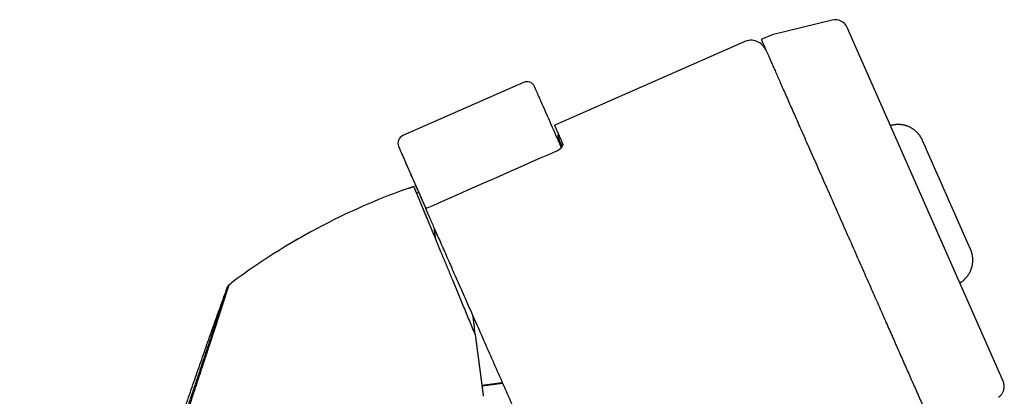
# Model space of a CAD drawing. Units: millimetres. Extents: x 1022 to 1908, y -947 to 275.
# Drawn here: x 1048 to 1107, y 252 to 275 of the extents above; entities that cross this region are included whole.
import ezdxf

# ---------------------------------------------------------------- set-up
doc = ezdxf.new("R2010")
doc.units = ezdxf.units.MM
doc.header["$LTSCALE"] = 4

# ---------------------------------------------------------------- blocks, each defined once
blk = doc.blocks.new('1984.C20.ACT_V1')
for p, q in [((1096.59, 274.842), (1092.989, 273.958)), ((1106.844, 253.2), (1097.494, 274.397)), ((1092.989, 273.958), (1092.348, 273.675)), ((1091.312, 273.546), (1079.967, 268.542)), ((1078.098, 271.106), (1070.87, 267.918)), ((1100.089, 268.515), (1100.165, 268.533)), ((1072.198, 263.667), (1070.998, 266.387)), ((1104.314, 259.126), (1104.249, 259.083))]:
    blk.add_line(p, q)
for centre, radius, start, end in [((1096.777, 274.081), 0.784, 23.80038, 103.80038), ((1091.716, 272.631), 1, 23.80038, 113.80038), ((1078.3, 270.649), 0.5, 23.80038, 113.80038), ((1071.072, 267.461), 0.5, 113.80038, 203.80038), ((1106.126, 252.883), 0.784, 303.80038, 23.80038)]:
    blk.add_arc(centre, radius, start, end)
for points, weights, degree in [([(1092.348, 273.675), (1092.348, 273.675), (1092.577, 273.157), (1092.99, 272.219)], [0.871173026222, 0.89329127365, 0.936233598243, 1], 3), ([(1092.348, 273.675), (1092.348, 273.675), (1092.577, 273.157), (1092.99, 272.219)], [0.871173026228, 0.893291273657, 0.936233598248, 1], 3), ([(1079.142, 269.979), (1078.888, 270.553), (1078.757, 270.85), (1078.757, 270.85)], [1, 0.976655132298, 0.964982698511, 0.96498269864], 3), ([(1080.456, 267.432), (1080.135, 268.16), (1079.967, 268.542), (1079.967, 268.542)], [1, 0.969590631755, 0.954385947632, 0.954385947632], 3), ([(1102.011, 267.625), (1101.828, 268.04), (1101.506, 268.388), (1101.077, 268.599), (1100.606, 268.642), (1100.165, 268.533)], [1, 0.906417777243, 0.859626665864, 0.859626665864, 0.906417777243, 1], 5), ([(1080.199, 268.014), (1080.173, 267.979), (1080.158, 267.937), (1080.154, 267.894), (1080.161, 267.853), (1080.178, 267.816)], [0.86834750252, 0.843811382588, 0.84470857237, 0.871039071866, 0.922802881076, 1], 5), ([(1080.097, 267.008), (1080.242, 267.073), (1080.374, 267.165), (1080.461, 267.27), (1080.486, 267.364), (1080.456, 267.432)], [1, 0.88050481757, 0.820757226356, 0.820757226356, 0.88050481757, 1], 5), ([(1080.422, 267.261), (1080.257, 267.635), (1080.178, 267.816), (1080.178, 267.816)], [0.904470749046, 0.927817229211, 0.959660312862, 1], 3), ([(1070.614, 267.259), (1070.614, 267.259), (1070.745, 266.961), (1070.998, 266.387)], [0.96498269864, 0.964982698769, 0.976655132556, 1], 3), ([(1080.359, 267.184), (1080.358, 267.2), (1080.356, 267.216), (1080.352, 267.231), (1080.347, 267.245), (1080.341, 267.259)], [0.938844685728, 0.9495635061, 0.961045590509, 0.973283796158, 0.986270980253, 1], 5), ([(1072.472, 262.591), (1072.235, 263.165), (1072.039, 263.638), (1071.889, 264.001), (1071.787, 264.246), (1071.734, 264.374)], [0.981112131425, 0.970789472058, 0.965697370095, 0.965835825534, 0.971204838377, 0.981804408623], 5), ([(1072.157, 263.353), (1072.157, 263.353), (1072.157, 263.353), (1072.157, 263.353), (1072.157, 263.353), (1072.157, 263.353)], [1, 0.999999929961, 0.999999859922, 0.999999789883, 0.999999719845, 0.999999649806], 5), ([(1072.29, 263.565), (1072.263, 263.583), (1072.241, 263.602), (1072.222, 263.622), (1072.208, 263.644), (1072.198, 263.667)], [0.905630020666, 0.920141789631, 0.936868995532, 0.955777314884, 0.976832424201, 1], 5), ([(1072.228, 263.538), (1072.251, 263.487), (1072.274, 263.434), (1072.298, 263.38)], [1, 0.999935808653, 0.999935808653, 1], 3), ([(1072.835, 261.715), (1072.806, 261.938), (1072.778, 262.15), (1072.751, 262.351)], [0.999998370157, 0.995102115696, 0.990774540218, 0.987015643723], 3), ([(1104.314, 259.126), (1104.691, 259.379), (1104.978, 259.755), (1105.111, 260.215), (1105.071, 260.686), (1104.888, 261.101)], [1, 0.906417777237, 0.859626665855, 0.859626665855, 0.906417777237, 1], 5), ([(1060.463, 258.985), (1060.507, 259.019), (1060.552, 259.052), (1060.597, 259.086)], [1, 0.99994446074, 0.99994368094, 0.9999976606], 3), ([(1051.041, 229.711), (1053.776, 239.54), (1056.884, 249.257), (1060.362, 258.848)], [1, 0.999512400118, 0.999512400118, 1], 3), ([(1060.463, 258.985), (1060.416, 258.95), (1060.382, 258.903), (1060.362, 258.848)], [0.999998469987, 0.972516187261, 0.972516697265, 1], 3), ([(1075.051, 257.136), (1075.084, 256.885), (1075.118, 256.631), (1075.152, 256.375)], [0.998993194496, 0.998984283166, 0.999319885001, 1], 3), ([(1075.2, 256.004), (1075.184, 256.128), (1075.168, 256.252), (1075.152, 256.375)], [0.99999993659, 0.999920613658, 0.999920634795, 1], 3), ([(1075.2, 256.004), (1075.2, 256.004), (1075.2, 256.004), (1075.2, 256.004), (1075.2, 256.004), (1075.2, 256.004)], [0.999999999503, 0.999999973515, 0.999999947528, 0.999999921541, 0.999999895553, 0.999999869566], 5), ([(1075.576, 253.147), (1075.612, 252.878), (1075.647, 252.609), (1075.675, 252.399), (1075.689, 252.292), (1075.689, 252.288)], [1, 0.878547198376, 0.81753595307, 0.816966264079, 0.876838131406, 0.997151555049], 5), ([(1076.81, 253.113), (1076.813, 253.113), (1076.817, 253.113), (1076.82, 253.113), (1076.823, 253.113), (1076.826, 253.113)], [1, 0.999953524898, 0.999907681755, 0.99986247057, 0.999817891344, 0.999773944077], 5)]:
    blk.add_rational_spline(points, weights, degree=degree)
for points, weights, degree, knots in [([(1092.99, 272.219), (1094.464, 268.879), (1097.412, 262.193), (1100.109, 256.078), (1101.792, 252.263), (1102.84, 249.886), (1102.84, 249.886)], [1, 0.804737854124, 0.804737854124, 1, 0.868504255882, 0.825561931289, 0.871173026222], 3, [0, 0, 0, 0, 20.420352, 20.420352, 20.420352, 34.172067, 34.172067, 34.172067, 34.172067]), ([(1071.219, 264.767), (1071.322, 264.804), (1071.425, 264.839), (1071.527, 264.875), (1071.527, 264.875), (1071.527, 264.875), (1071.527, 264.875)], [1, 0.998735072435, 0.998735072435, 1, 1, 1, 1], 3, [0, 0, 0, 0, 0.3916949, 0.3916949, 0.3916949, 0.3918202, 0.3918202, 0.3918202, 0.3918202]), ([(1071.699, 264.459), (1071.671, 264.526), (1071.647, 264.585), (1071.625, 264.636), (1071.56, 264.794), (1071.529, 264.873), (1071.527, 264.875)], [0.997890013934, 0.998254211702, 0.99895754039, 1, 1.01684932885, 1.01684932885, 1], 3, [14.071247, 14.071247, 14.071247, 14.071247, 14.941036, 14.941036, 14.941036, 17.614694, 17.614694, 17.614694, 17.614694]), ([(1075.2, 256.004), (1074.37, 258.009), (1073.624, 259.81), (1073.011, 261.291), (1072.777, 261.856), (1072.566, 262.364), (1072.382, 262.809), (1072.198, 263.254), (1072.041, 263.632), (1071.914, 263.939), (1071.787, 264.246), (1071.691, 264.479), (1071.625, 264.636), (1071.56, 264.794), (1071.529, 264.873), (1071.527, 264.875)], [1, 0.978221720841, 0.978221720841, 1, 0.996515180198, 0.996515180198, 1, 0.996807911827, 0.996807911827, 1, 0.996795567816, 0.996795567816, 1, 1.01684932885, 1.01684932885, 1], 3, [0, 0, 0, 0, 6.920061, 6.920061, 6.920061, 9.593719, 9.593719, 9.593719, 12.267378, 12.267378, 12.267378, 14.941036, 14.941036, 14.941036, 17.614694, 17.614694, 17.614694, 17.614694]), ([(1072.157, 263.353), (1072.067, 263.571), (1071.986, 263.766), (1071.914, 263.939), (1071.845, 264.105), (1071.785, 264.251), (1071.734, 264.374)], [0.997643946882, 0.997417490575, 0.998202841614, 1, 0.998256139342, 0.997461292369, 0.997615459082], 3, [10.762097, 10.762097, 10.762097, 10.762097, 12.267378, 12.267378, 12.267378, 13.72239, 13.72239, 13.72239, 13.72239]), ([(1072.298, 263.38), (1073.805, 259.963), (1076.822, 253.123), (1079.581, 246.867), (1081.303, 242.963), (1082.375, 240.532), (1082.375, 240.532)], [1, 0.804737854124, 0.804737854124, 1, 0.868504255882, 0.825561931289, 0.871173026222], 3, [0, 0, 0, 0, 20.891591, 20.891591, 20.891591, 34.960654, 34.960654, 34.960654, 34.960654]), ([(1047.905, 217.3), (1048.812, 220.999), (1049.77, 224.715), (1050.778, 228.437), (1051.832, 232.156), (1052.931, 235.859), (1053.479, 237.702), (1054.037, 239.544), (1054.608, 241.383), (1055.189, 243.219), (1055.781, 245.05), (1055.93, 245.51), (1056.079, 245.969), (1056.229, 246.428), (1056.379, 246.887), (1056.531, 247.345), (1056.682, 247.803), (1056.835, 248.266), (1056.989, 248.728), (1057.143, 249.185), (1057.294, 249.635), (1057.679, 250.779), (1057.851, 251.283), (1057.961, 251.606), (1058.06, 251.895), (1058.204, 252.322), (1058.333, 252.705), (1058.461, 253.083), (1058.585, 253.455), (1058.707, 253.819), (1058.826, 254.175), (1059.101, 255.002), (1059.358, 255.775), (1059.587, 256.473), (1059.785, 257.076), (1059.947, 257.573), (1060.11, 258.071), (1060.235, 258.455), (1060.319, 258.715), (1060.361, 258.846), (1060.362, 258.848)], [1, 0.99820147395, 0.997302210926, 0.997302210926, 0.99820147395, 1, 0.999680796054, 0.999521194081, 0.999521194081, 0.999680796054, 1, 1.00021672948, 1.00032509422, 1.00032509422, 1.00021672948, 1, 0.994071479066, 0.9911072186, 0.9911072186, 0.994071479066, 1, 1.44312999933, 1.66469499899, 1.66469499899, 1.44312999933, 1, 0.997909988546, 0.996864982819, 0.996864982819, 0.997909988546, 1, 0.982819118395, 0.974228677592, 0.974228677592, 0.982819118395, 1, 0.987379161981, 0.981068742971, 0.981068742971, 0.987379161981, 1], 5, [0, 0, 0, 0, 0, 0, 16.378543, 16.378543, 16.378543, 16.378543, 16.378543, 24.567815, 24.567815, 24.567815, 24.567815, 24.567815, 26.615133, 26.615133, 26.615133, 26.615133, 26.615133, 28.66245, 28.66245, 28.66245, 28.66245, 28.66245, 30.709768, 30.709768, 30.709768, 30.709768, 30.709768, 32.757086, 32.757086, 32.757086, 32.757086, 32.757086, 49.135629, 49.135629, 49.135629, 49.135629, 49.135629, 65.514172, 65.514172, 65.514172, 65.514172, 65.514172, 65.514172]), ([(1048.03, 217.259), (1048.728, 220.206), (1049.447, 223.036), (1050.316, 226.262), (1051.177, 229.458), (1052.092, 232.687), (1053.064, 235.961), (1053.527, 237.52), (1054, 239.079), (1054.478, 240.623), (1054.956, 242.166), (1055.439, 243.697), (1055.932, 245.223), (1056.43, 246.768), (1056.937, 248.309), (1057.453, 249.848), (1057.931, 251.272), (1058.113, 251.804), (1058.331, 252.462), (1058.557, 253.139), (1058.773, 253.793), (1058.977, 254.416), (1059.916, 257.276), (1060.454, 258.973), (1060.463, 258.985)], [1.00000000206, 1.06051457162, 1.06051457093, 1, 1.00107704165, 1.00107704165, 1, 0.996559093676, 0.996559093676, 1, 1.00174196778, 1.00174196778, 1, 1, 1, 1, 1.63287138087, 1.63287138087, 1, 0.995879305579, 0.995879305579, 1, 0.899672336438, 0.899670932158, 0.999995787162], 3, [0, 0, 0, 0, 8.189271, 8.189271, 8.189271, 16.378543, 16.378543, 16.378543, 20.473179, 20.473179, 20.473179, 24.567815, 24.567815, 24.567815, 28.66245, 28.66245, 28.66245, 30.709768, 30.709768, 30.709768, 32.757086, 32.757086, 32.757086, 65.513714, 65.513714, 65.513714, 65.513714]), ([(1075.2, 256.004), (1075.237, 255.725), (1075.274, 255.444), (1075.311, 255.162), (1075.348, 254.879), (1075.386, 254.594), (1075.405, 254.451), (1075.423, 254.309), (1075.442, 254.165), (1075.461, 254.022), (1075.48, 253.878), (1075.499, 253.733), (1075.518, 253.588), (1075.537, 253.443), (1075.557, 253.296), (1075.576, 253.147)], [0.999999978611, 0.999317135828, 0.998975716575, 0.998975720853, 0.999317148661, 1, 1.00041181899, 1.00061772849, 1.00061772849, 1.00041181899, 1, 1.0021874241, 1.00328113615, 1.00328113615, 1.0021874241, 1], 5, [0, 0, 0, 0, 0, 0, 1.924796, 1.924796, 1.924796, 1.924796, 1.924796, 2.8872, 2.8872, 2.8872, 2.8872, 2.8872, 3.849603, 3.849603, 3.849603, 3.849603, 3.849603, 3.849603])]:
    blk.add_rational_spline(points, weights, degree=degree, knots=knots)
for points, degree in [([(1080.341, 267.259), (1079.941, 268.165), (1079.542, 269.072), (1079.142, 269.979)], 3), ([(1100.165, 268.533), (1100.14, 268.527), (1100.114, 268.521), (1100.089, 268.515)], 3), ([(1104.888, 261.101), (1103.929, 263.276), (1102.97, 265.451), (1102.011, 267.625)], 3), ([(1072.228, 263.538), (1074.851, 264.695), (1077.474, 265.852), (1080.097, 267.008)], 3), ([(1072.198, 263.667), (1071.798, 264.574), (1071.398, 265.481), (1070.998, 266.387)], 3), ([(1071.826, 264.511), (1071.784, 264.494), (1071.741, 264.476), (1071.699, 264.459)], 3), ([(1104.249, 259.083), (1104.271, 259.097), (1104.293, 259.112), (1104.314, 259.126)], 3), ([(1075.602, 252.954), (1076.004, 253.007), (1076.407, 253.06), (1076.81, 253.113)], 3), ([(1076.846, 253.068), (1076.598, 253.035), (1076.351, 253.002), (1076.103, 252.97), (1075.856, 252.937), (1075.608, 252.905)], 5), ([(1076.825, 253.115), (1076.82, 253.115), (1076.815, 253.114), (1076.81, 253.113)], 3)]:
    blk.add_open_spline(points, degree=degree)
for points, knots in [([(1071.219, 264.767), (1069.605, 264.195), (1068.005, 263.515), (1064.409, 261.691), (1062.432, 260.458), (1060.597, 259.086)], [0, 0, 0, 0, 0.517888, 0.517888, 1.209633, 1.209633, 1.209633, 1.209633]), ([(1071.219, 264.767), (1069.605, 264.195), (1068.005, 263.515), (1064.41, 261.692), (1062.433, 260.459), (1060.599, 259.087)], [0, 0, 0, 0, 0.51788, 0.51788, 1.209394, 1.209394, 1.209394, 1.209394])]:
    blk.add_open_spline(points, degree=3, knots=knots)

msp = doc.modelspace()

# ---------------------------------------------------------------- block references
msp.add_blockref('1984.C20.ACT_V1', (0, 0))

doc.saveas('drawing.dxf')
